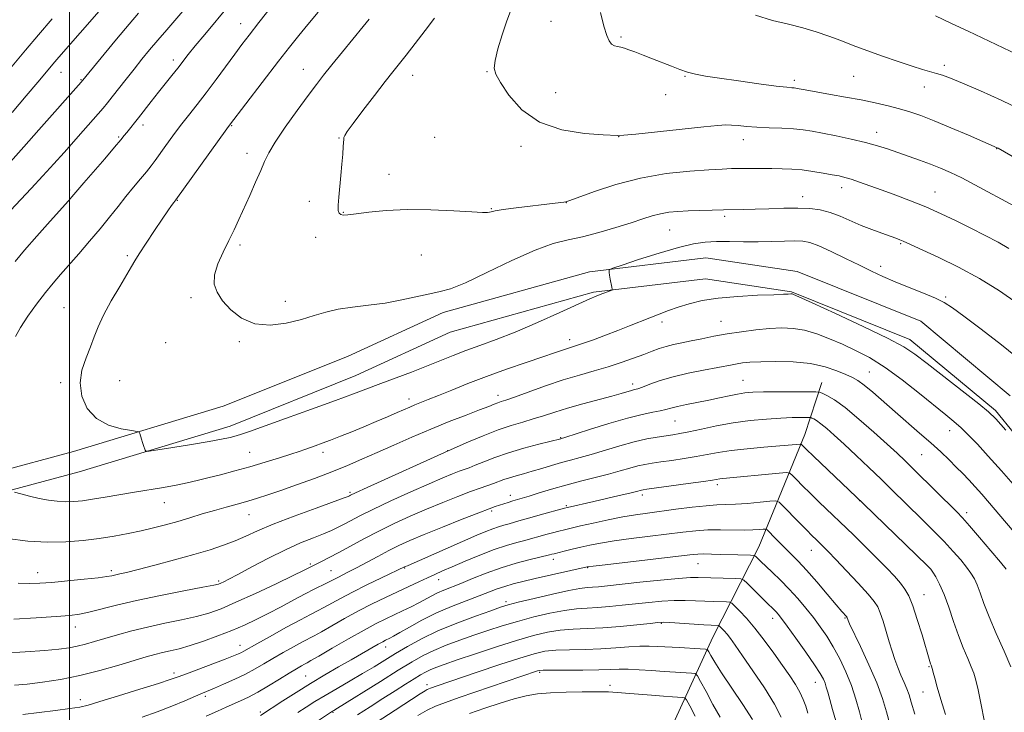
# Model space of a CAD drawing. Extents: x 2189800 to 2192700, y 302300 to 305200.
# Drawn here: x 2191484 to 2191805, y 303693 to 303919 of the extents above; entities that cross this region are included whole.
import ezdxf

# ---------------------------------------------------------------- set-up
doc = ezdxf.new("R2010")
doc.units = 0
doc.header["$MEASUREMENT"] = 0
for name, color, linetype, lineweight in [('BREAKLINE DTM HARD', 7, 'Continuous', 0), ('CONTOUR INDEX', 41, 'Continuous', 13), ('CONTOUR INTERMEDIATE', 44, 'Continuous', 0), ('GRID LINE', 7, 'Continuous', 0), ('SPOT ELEVATION DTM', 2, 'Continuous', 13)]:
    doc.layers.add(name, color=color, linetype=linetype, lineweight=lineweight)

msp = doc.modelspace()

# ---------------------------------------------------------------- linework, layer by layer
at = {"layer": 'BREAKLINE DTM HARD'}
for points in [[(2191807.03, 303796.64, 1126.33), (2191777.83, 303820.92, 1126.59), (2191737.44, 303837.17, 1126.12), (2191707.62, 303841.67, 1126.86), (2191669.72, 303837.11, 1128.23), (2191621.89, 303823.82, 1129.44), (2191590.77, 303809.48, 1128.96), (2191550.18, 303793.17, 1128.65), (2191501.32, 303778.38, 1127.49), (2191449.67, 303764.47, 1124.12), (2191404.24, 303750.94, 1120.12)], [(2191827.05, 303761.39, 1126.07), (2191802.18, 303791.83, 1126.33), (2191774.3, 303815.01, 1126.59), (2191735.64, 303830.56, 1126.12), (2191707.52, 303834.81, 1126.86), (2191671.04, 303830.42, 1128.23), (2191624.24, 303817.41, 1129.44), (2191593.46, 303803.23, 1128.96), (2191552.44, 303786.75, 1128.65), (2191503.19, 303771.84, 1127.49), (2191451.53, 303757.93, 1124.12), (2191406.18, 303744.42, 1120.12)], [(2191745.55, 303800.93, 1120.72), (2191739.99, 303784, 1116.67), (2191724.95, 303747.27, 1108.72), (2191710, 303717.83, 1100.99), (2191696.51, 303688.37, 1093.52), (2191680.75, 303671.57, 1088.99), (2191666.93, 303654.26, 1086.04), (2191650.13, 303631.65, 1082.83), (2191639.12, 303606.04, 1078.84), (2191631.96, 303578.45, 1075.73), (2191626.78, 303552.77, 1072.78), (2191623.12, 303532.42, 1070.89), (2191620.93, 303513.01, 1069.05)]]:
    msp.add_polyline3d(points, dxfattribs=at)
at = {"layer": 'CONTOUR INDEX', "flags": 128}
for points, elevation in [([(2191522.475, 303921.484), (2191519.431, 303917.871), (2191515.343, 303912.957), (2191503.769, 303898.938), (2191489.985, 303883.374), (2191485.112, 303877.899), (2191479.825, 303872.016)], 1120), ([(2191782.675, 303920.544), (2191787.812, 303918.128), (2191793.245, 303915.534), (2191809.292, 303907.943)], 1140), ([(2191597.789, 303919.4911), (2191595.874, 303917.131), (2191589.075, 303908.858), (2191585.582, 303904.578), (2191582.905, 303901.2391), (2191580.574, 303898.217), (2191577.856, 303894.562), (2191574.281, 303889.658), (2191570.428, 303884.243), (2191567.14, 303879.392), (2191565.012, 303875.85), (2191563.641, 303873.045), (2191562.38, 303870.074), (2191560.733, 303866.284), (2191558.827, 303862.006), (2191555.282, 303854.148), (2191553.715, 303850.77), (2191552.033, 303847.311), (2191550.143, 303843.52), (2191548.407, 303839.651), (2191547.303, 303836.087), (2191547.213, 303833.081), (2191548.136, 303830.389), (2191549.976, 303827.638), (2191552.653, 303824.634), (2191556.148, 303821.8839), (2191560.4601, 303820.073), (2191565.49, 303819.679), (2191570.752, 303820.357), (2191575.666, 303821.553), (2191579.842, 303822.795), (2191583.66, 303823.918), (2191587.693, 303824.839), (2191592.372, 303825.522), (2191597.568, 303826.128), (2191603.01, 303826.87), (2191608.41, 303827.881), (2191617.617, 303829.916), (2191620.941, 303830.588), (2191624.379, 303831.539), (2191629.2061, 303833.473), (2191636.222, 303836.793), (2191644.322, 303840.708), (2191651.919, 303844.124), (2191657.86, 303846.248), (2191662.706, 303847.48), (2191667.448, 303848.517), (2191672.7909, 303849.895), (2191678.301, 303851.5), (2191683.258, 303853.058), (2191687.136, 303854.342), (2191690.19, 303855.326), (2191692.869, 303856.03), (2191695.575, 303856.487), (2191698.519, 303856.766), (2191701.8661, 303856.947), (2191705.69, 303857.0949), (2191709.69, 303857.216), (2191713.478, 303857.299), (2191720.072, 303857.3919), (2191723.775, 303857.483), (2191728.2589, 303857.6409), (2191733.108, 303857.793), (2191737.717, 303857.844), (2191741.6359, 303857.698), (2191745.0331, 303857.265), (2191748.232, 303856.458), (2191751.5, 303855.236), (2191758.35, 303852.229), (2191761.851, 303850.832), (2191765.105, 303849.64), (2191769.681, 303848.039), (2191771.005, 303847.548), (2191772.089, 303847.102), (2191773.317, 303846.548), (2191783.752, 303841.712), (2191790.123, 303838.591), (2191796.948, 303834.892), (2191803.503, 303830.838), (2191809.3059, 303826.877)], 1130), ([(2191481.806, 303723.755), (2191489.143, 303724.186), (2191495.623, 303724.618), (2191500.071, 303724.964), (2191503.213, 303725.357), (2191506.249, 303725.988), (2191515.377, 303728.318), (2191521.905, 303729.848), (2191529.641, 303731.457), (2191537.345, 303732.949), (2191543.506, 303734.111), (2191547.046, 303734.803), (2191548.638, 303735.178), (2191549.39, 303735.463), (2191550.308, 303735.897), (2191551.993, 303736.755), (2191554.947, 303738.325), (2191559.446, 303740.753), (2191564.884, 303743.626), (2191570.434, 303746.386), (2191575.396, 303748.596), (2191579.58, 303750.282), (2191582.928, 303751.587), (2191585.454, 303752.654), (2191587.4819, 303753.625), (2191589.41, 303754.641), (2191591.654, 303755.849), (2191594.697, 303757.425), (2191599.039, 303759.55), (2191604.9, 303762.289), (2191611.389, 303765.241), (2191617.334, 303767.886), (2191621.823, 303769.825), (2191624.9791, 303771.127), (2191627.187, 303771.979), (2191630.421, 303773.15), (2191632.401, 303773.927), (2191635.182, 303775.078), (2191638.808, 303776.505), (2191643.233, 303778.041), (2191648.2719, 303779.5279), (2191653.169, 303780.8209), (2191660.318, 303782.6091), (2191660.577, 303782.687), (2191661.705, 303783.0429), (2191669.708, 303785.599), (2191676.037, 303787.563), (2191682.143, 303789.334), (2191686.892, 303790.518), (2191690.322, 303791.228), (2191692.763, 303791.702), (2191694.582, 303792.146), (2191696.29, 303792.623), (2191698.4341, 303793.164), (2191701.402, 303793.789), (2191708.6309, 303795.215), (2191712.12, 303795.955), (2191715.269, 303796.635), (2191717.9979, 303797.181), (2191720.364, 303797.541), (2191722.966, 303797.746), (2191726.539, 303797.85), (2191731.472, 303797.9), (2191736.7799, 303797.918), (2191741.131, 303797.92), (2191743.587, 303797.902), (2191744.766, 303797.773), (2191745.6809, 303797.424), (2191747.201, 303796.7), (2191749.626, 303795.272), (2191753.115, 303792.7711), (2191757.654, 303789.034), (2191762.533, 303784.754), (2191766.872, 303780.832), (2191770.078, 303777.884), (2191772.728, 303775.377), (2191775.689, 303772.492), (2191789.596, 303758.7), (2191791.44, 303756.767), (2191793.696, 303754.228), (2191796.994, 303750.401), (2191800.695, 303746.05), (2191803.847, 303742.302), (2191805.739, 303739.986)], 1120), ([(2191544.578, 303692.021), (2191548.296, 303693.75), (2191551.078, 303694.997), (2191555.789, 303697.059), (2191558.396, 303698.298), (2191561.422, 303699.9051), (2191564.931, 303701.956), (2191568.525, 303704.157), (2191571.694, 303706.118), (2191574.046, 303707.54), (2191575.656, 303708.472), (2191576.715, 303709.056), (2191577.522, 303709.487), (2191578.8, 303710.197), (2191581.377, 303711.6759), (2191585.747, 303714.2111), (2191591.067, 303717.28), (2191596.158, 303720.159), (2191600.127, 303722.298), (2191603.213, 303723.854), (2191608.7161, 303726.467), (2191611.47, 303727.793), (2191614.016, 303729.071), (2191618.213, 303731.316), (2191620.146, 303732.279), (2191622.209, 303733.168), (2191627.693, 303735.356), (2191631.536, 303736.946), (2191636.01, 303738.731), (2191640.871, 303740.473), (2191645.818, 303741.9639), (2191650.3091, 303743.14), (2191656.6, 303744.662), (2191657.427, 303744.892), (2191658.177, 303745.088), (2191661.481, 303745.912), (2191664.018, 303746.531), (2191666.844, 303747.205), (2191669.829, 303747.883), (2191673.31, 303748.572), (2191677.74, 303749.293), (2191683.354, 303750.056), (2191689.507, 303750.818), (2191700.203, 303752.12), (2191704.378, 303752.566), (2191708.357, 303752.826), (2191712.491, 303752.885), (2191720.146, 303752.797), (2191722.982, 303752.852), (2191725.039, 303752.97), (2191726.376, 303753.088), (2191727.115, 303753.115), (2191727.645, 303752.86), (2191728.418, 303752.103), (2191729.771, 303750.71), (2191731.569, 303748.881), (2191733.559, 303746.901), (2191735.576, 303744.937), (2191737.81, 303742.694), (2191740.536, 303739.757), (2191743.876, 303735.9271), (2191747.3221, 303731.86), (2191750.207, 303728.423), (2191752.037, 303726.267), (2191753.636, 303724.452), (2191753.738, 303724.311), (2191753.791, 303724.186), (2191753.971, 303723.606), (2191754.092, 303723.289), (2191754.596, 303722.196), (2191758.138, 303714.802), (2191760.89, 303708.868), (2191763.453, 303702.893), (2191765.316, 303697.79), (2191766.628, 303693.441), (2191767.701, 303689.473)], 1110), ([(2191600.09, 303689.975), (2191606.27, 303694.052), (2191614.49, 303699.4071), (2191616.015, 303700.379), (2191616.705, 303700.782), (2191617.213, 303701.026), (2191617.799, 303701.254), (2191619.949, 303701.995), (2191633.082, 303706.43), (2191640.408, 303708.875), (2191646.996, 303711.026), (2191651.677, 303712.445), (2191655.177, 303713.225), (2191658.697, 303713.596), (2191663.1429, 303713.767), (2191668.247, 303713.875), (2191673.444, 303714.036), (2191678.254, 303714.325), (2191682.515, 303714.655), (2191686.147, 303714.896), (2191689.1689, 303714.952), (2191692.002, 303714.854), (2191698.953, 303714.439), (2191705.825, 303714.056), (2191707.522, 303713.932), (2191708.259, 303713.673), (2191708.667, 303713.057), (2191709.3269, 303711.839), (2191710.606, 303709.68), (2191712.82, 303706.218), (2191719.734, 303695.896), (2191722.879, 303690.998)], 1100)]:
    msp.add_lwpolyline(points, dxfattribs=dict(at, elevation=elevation))
at = {"layer": 'CONTOUR INTERMEDIATE', "flags": 128}
for points, elevation in [([(2191516.679, 303930.156), (2191496.5, 303907.077), (2191495.179, 303905.531), (2191489.684, 303898.998), (2191485.866, 303894.4929), (2191481.234, 303889.055)], 1118), ([(2191552.079, 303924.055), (2191544.1141, 303914.539), (2191541.031, 303910.817), (2191538.764, 303907.9879), (2191535.341, 303903.559), (2191533.433, 303901.154), (2191529.01, 303895.629), (2191526.69, 303892.677), (2191522.501, 303887.316), (2191518.664, 303882.535), (2191517.854, 303881.5), (2191516.723, 303880.094), (2191514.705, 303877.692), (2191511.494, 303873.956), (2191504.651, 303866.049), (2191502.735, 303863.814), (2191500.793, 303861.497), (2191499.665, 303860.228), (2191493.73, 303853.633), (2191489.368, 303848.744), (2191485.303, 303844.085), (2191482.239, 303840.399)], 1124), ([(2191566.299, 303924.128), (2191561.832, 303918.423), (2191558.644, 303914.325), (2191556.2839, 303911.234), (2191553.972, 303908.126), (2191547.888, 303899.849), (2191544.63, 303895.506), (2191541.623, 303891.622), (2191538.855, 303888.109), (2191536.239, 303884.752), (2191533.729, 303881.412), (2191531.43, 303878.263), (2191527.97, 303873.427), (2191526.621, 303871.5989), (2191525.107, 303869.679), (2191523.175, 303867.358), (2191520.894, 303864.646), (2191518.413, 303861.6351), (2191515.833, 303858.394), (2191513.07, 303854.898), (2191509.99, 303851.098), (2191506.546, 303847.016), (2191503.02, 303842.9521), (2191497.065, 303836.215), (2191494.633, 303833.389), (2191492.111, 303830.273), (2191489.268, 303826.527), (2191486.421, 303822.539), (2191484.03, 303818.88), (2191482.412, 303815.973)], 1126), ([(2191537.614, 303922.837), (2191531.717, 303916.036), (2191528.839, 303912.689), (2191526.151, 303909.506), (2191523.589, 303906.399), (2191521.043, 303903.235), (2191518.464, 303899.961), (2191513.958, 303894.18), (2191512.384, 303892.198), (2191510.99, 303890.513), (2191509.357, 303888.611), (2191504.482, 303883.0379), (2191498.297, 303876.033), (2191494.924, 303872.269), (2191491.32, 303868.335), (2191487.518, 303864.285), (2191480.714, 303857.098)], 1122), ([(2191581.147, 303921.7451), (2191577.803, 303917.815), (2191574.797, 303914.176), (2191571.763, 303910.358), (2191568.188, 303905.749), (2191552.231, 303884.904), (2191551.373, 303883.725), (2191534.717, 303860.553), (2191534.079, 303859.731), (2191533.308, 303858.706), (2191532.06, 303856.975), (2191530.1909, 303854.271), (2191527.682, 303850.526), (2191525.007, 303846.455), (2191522.766, 303842.9681), (2191521.34, 303840.645), (2191520.236, 303838.749), (2191518.739, 303836.21), (2191516.371, 303832.2921), (2191513.586, 303827.572), (2191511.073, 303822.957), (2191509.327, 303819.122), (2191508.077, 303815.817), (2191506.858, 303812.561), (2191505.38, 303808.964), (2191504.045, 303805.017), (2191503.427, 303800.802), (2191503.997, 303796.4681), (2191505.8031, 303792.433), (2191508.786, 303789.18), (2191512.739, 303787.059), (2191516.857, 303785.87), (2191520.186, 303785.282), (2191522.033, 303784.978), (2191522.756, 303784.7161), (2191522.976, 303784.272), (2191523.504, 303782.458), (2191523.84, 303781.358), (2191524.172, 303780.336), (2191524.677, 303778.866), (2191524.939, 303778.557), (2191525.999, 303778.592), (2191528.766, 303779.001), (2191533.745, 303779.774), (2191539.833, 303780.739), (2191545.523, 303781.684), (2191549.651, 303782.4459), (2191552.417, 303783.048), (2191554.366, 303783.561), (2191556.136, 303784.105), (2191558.755, 303785.004), (2191570.531, 303789.185), (2191578.97, 303792.201), (2191586.82, 303795.039), (2191592.727, 303797.225), (2191601.569, 303800.595), (2191611.558, 303804.363), (2191616.546, 303806.283), (2191625.181, 303809.731), (2191629.376, 303811.344), (2191633.943, 303812.997), (2191639.2, 303814.925), (2191645.459, 303817.396), (2191652.762, 303820.523), (2191660.07, 303823.788), (2191669.831, 303828.213), (2191671.891, 303829.114), (2191673.1709, 303829.635), (2191676.465, 303830.894), (2191676.95, 303831.113), (2191677.084, 303831.422), (2191676.981, 303832.085), (2191676.48, 303834.685), (2191676.252, 303835.988), (2191676.127, 303836.883), (2191676.083, 303837.408), (2191676.08, 303837.684), (2191676.2389, 303837.871), (2191677.343, 303838.285), (2191680.335, 303839.28), (2191685.743, 303841.054), (2191692.411, 303843.171), (2191698.769, 303845.038), (2191703.646, 303846.201), (2191707.5, 303846.755), (2191711.192, 303846.932), (2191715.392, 303846.942), (2191719.997, 303846.896), (2191724.714, 303846.881), (2191729.2521, 303846.958), (2191733.343, 303847.073), (2191736.72, 303847.1469), (2191739.291, 303847.069), (2191741.655, 303846.618), (2191744.584, 303845.545), (2191748.603, 303843.7151), (2191753.245, 303841.452), (2191757.794, 303839.192), (2191761.747, 303837.265), (2191765.442, 303835.556), (2191769.428, 303833.843), (2191774.035, 303831.975), (2191778.709, 303830.096), (2191782.677, 303828.425), (2191785.508, 303827.0211), (2191788.147, 303825.314), (2191791.882, 303822.573), (2191797.554, 303818.339), (2191804.216, 303813.228), (2191810.474, 303808.126)], 1128), ([(2191644.21, 303923.033), (2191642.695, 303918.985), (2191641.167, 303914.387), (2191639.8179, 303909.815), (2191638.883, 303906.053), (2191638.587, 303903.5601), (2191639.123, 303901.523), (2191640.672, 303898.806), (2191643.423, 303894.668), (2191647.577, 303889.949), (2191653.343, 303885.88), (2191660.622, 303883.393), (2191668.09, 303882.216), (2191674.12, 303881.776), (2191678.868, 303881.504), (2191679.1729, 303881.475), (2191679.48, 303881.475), (2191680.955, 303881.606), (2191684.796, 303882.002), (2191706.975, 303884.377), (2191711.569, 303884.837), (2191714.197, 303885.007), (2191716.083, 303884.958), (2191718.2601, 303884.761), (2191720.9961, 303884.495), (2191724.368, 303884.24), (2191728.35, 303884.052), (2191732.509, 303883.892), (2191736.31, 303883.6991), (2191739.424, 303883.412), (2191742.352, 303882.973), (2191745.801, 303882.325), (2191750.236, 303881.438), (2191755.158, 303880.391), (2191759.822, 303879.291), (2191763.685, 303878.216), (2191767.012, 303877.14), (2191777.453, 303873.52), (2191781, 303872.23), (2191784.283, 303870.932), (2191787.572, 303869.479), (2191791.239, 303867.686), (2191795.52, 303865.4499), (2191808.419, 303858.516)], 1134), ([(2191673.317, 303921.647), (2191674.412, 303917.238), (2191675.314, 303914.207), (2191676.093, 303912.396), (2191676.889, 303911.399), (2191677.812, 303910.851), (2191678.847, 303910.547), (2191679.946, 303910.321), (2191681.112, 303910.02), (2191682.5539, 303909.547), (2191684.534, 303908.816), (2191687.207, 303907.783), (2191690.311, 303906.558), (2191696.421, 303904.119), (2191699.138, 303903.087), (2191701.707, 303902.229), (2191704.31, 303901.547), (2191707.539, 303900.924), (2191712.089, 303900.216), (2191718.285, 303899.334), (2191724.966, 303898.424), (2191730.605, 303897.689), (2191734.0601, 303897.275), (2191735.753, 303897.109), (2191736.4961, 303897.059), (2191736.992, 303897.0121), (2191737.522, 303896.928), (2191739.404, 303896.562), (2191741.267, 303896.211), (2191744.1899, 303895.6869), (2191748.349, 303894.964), (2191753.2731, 303894.0941), (2191758.329, 303893.147), (2191762.991, 303892.185), (2191767.169, 303891.222), (2191770.881, 303890.263), (2191774.248, 303889.2701), (2191777.801, 303888.042), (2191782.173, 303886.335), (2191787.682, 303884.043), (2191793.387, 303881.607), (2191802.783, 303877.57), (2191803.074, 303877.407), (2191816.738, 303869.434)], 1136), ([(2191723.921, 303920.755), (2191729.465, 303919.094), (2191734.6221, 303917.896), (2191739.354, 303916.685), (2191743.718, 303915.376), (2191747.801, 303913.982), (2191751.726, 303912.507), (2191755.77, 303910.931), (2191760.247, 303909.225), (2191765.308, 303907.4), (2191770.443, 303905.637), (2191774.974, 303904.155), (2191778.404, 303903.108), (2191782.969, 303901.808), (2191784.935, 303901.177), (2191787.526, 303900.202), (2191791.492, 303898.574), (2191797.265, 303896.102), (2191804.007, 303893.076), (2191810.561, 303889.907)], 1138), ([(2191494.293, 303919.62), (2191489.85, 303914.4181), (2191485.661, 303909.438), (2191478.577, 303900.915)], 1116), ([(2191619.166, 303919.842), (2191616.089, 303915.789), (2191612.782, 303911.517), (2191609.824, 303907.744), (2191605.545, 303902.358), (2191603.003, 303899.128), (2191599.51, 303894.631), (2191595.71, 303889.6849), (2191592.524, 303885.46), (2191590.637, 303882.833), (2191589.805, 303881.497), (2191589.553, 303880.852), (2191589.47, 303880.329), (2191589.343, 303877.961), (2191589.176, 303875.4459), (2191588.921, 303872.1799), (2191588.588, 303868.517), (2191587.86, 303861.438), (2191587.67, 303858.7679), (2191587.723, 303857.066), (2191588.02, 303856.152), (2191588.543, 303855.7349), (2191589.3559, 303855.575), (2191590.853, 303855.641), (2191593.509, 303855.956), (2191597.689, 303856.4951), (2191603.309, 303857.052), (2191610.172, 303857.375), (2191617.898, 303857.294), (2191625.379, 303856.9609), (2191631.32, 303856.607), (2191634.802, 303856.42), (2191636.394, 303856.398), (2191637.038, 303856.4951), (2191637.631, 303856.676), (2191638.89, 303856.959), (2191641.49, 303857.375), (2191645.783, 303857.93), (2191658.521, 303859.443), (2191661.323, 303859.805), (2191661.999, 303859.925), (2191663.277, 303860.336), (2191671.326, 303863.284), (2191678.322, 303865.575), (2191686.369, 303867.666), (2191694.681, 303869.09), (2191702.4121, 303869.922), (2191708.703, 303870.368), (2191713.006, 303870.61), (2191716.02, 303870.725), (2191718.753, 303870.766), (2191721.988, 303870.777), (2191725.591, 303870.7691), (2191729.199, 303870.744), (2191732.547, 303870.693), (2191735.76, 303870.562), (2191739.058, 303870.286), (2191742.561, 303869.83), (2191745.979, 303869.28), (2191748.92, 303868.757), (2191751.146, 303868.33), (2191753.036, 303867.888), (2191755.128, 303867.268), (2191757.854, 303866.348), (2191761.24, 303865.143), (2191765.2099, 303863.704), (2191769.673, 303862.072), (2191774.473, 303860.248), (2191779.441, 303858.225), (2191784.427, 303856.007), (2191789.3621, 303853.6629), (2191794.201, 303851.277), (2191798.856, 303848.934), (2191803.083, 303846.72), (2191806.599, 303844.72)], 1132), ([(2191481.995, 303765.21), (2191484.121, 303764.599), (2191486.9381, 303763.841), (2191490.039, 303763.108), (2191493.083, 303762.544), (2191495.987, 303762.181), (2191498.736, 303762.024), (2191501.373, 303762.077), (2191504.183, 303762.343), (2191507.512, 303762.824), (2191511.597, 303763.506), (2191521.159, 303765.163), (2191530.674, 303766.737), (2191534.808, 303767.464), (2191538.341, 303768.1719), (2191541.632, 303768.926), (2191545.1609, 303769.803), (2191549.291, 303770.86), (2191553.929, 303772.091), (2191558.868, 303773.472), (2191563.856, 303774.955), (2191568.473, 303776.389), (2191572.253, 303777.601), (2191574.899, 303778.471), (2191576.77, 303779.11), (2191580.217, 303780.333), (2191582.429, 303781.14), (2191585.136, 303782.159), (2191588.401, 303783.426), (2191592.094, 303784.8981), (2191596.041, 303786.509), (2191600.038, 303788.179), (2191603.776, 303789.769), (2191606.918, 303791.127), (2191611.047, 303792.934), (2191612.712, 303793.631), (2191617.089, 303795.353), (2191620.385, 303796.681), (2191624.723, 303798.47), (2191630.008, 303800.611), (2191636.074, 303802.941), (2191642.645, 303805.293), (2191649.031, 303807.477), (2191654.434, 303809.296), (2191658.269, 303810.609), (2191662.521, 303812.084), (2191665.458, 303813.0149), (2191667.7019, 303813.765), (2191670.975, 303814.9209), (2191674.917, 303816.363), (2191678.996, 303817.909), (2191682.779, 303819.403), (2191689.438, 303822.099), (2191692.473, 303823.286), (2191695.497, 303824.406), (2191698.6831, 303825.51), (2191702.234, 303826.622), (2191706.466, 303827.655), (2191711.726, 303828.494), (2191718.089, 303829.055), (2191724.55, 303829.392), (2191729.8329, 303829.59), (2191733.004, 303829.721), (2191734.494, 303829.8079), (2191735.413, 303829.886), (2191735.665, 303829.883), (2191735.882, 303829.849), (2191736.321, 303829.685), (2191738.062, 303828.906), (2191742.393, 303826.933), (2191749.98, 303823.459), (2191758.996, 303819.269), (2191766.997, 303815.421), (2191772.255, 303812.626), (2191775.924, 303810.214), (2191779.882, 303807.167), (2191796.751, 303794.004), (2191799.941, 303791.413), (2191802.326, 303789.095), (2191805.634, 303785.386)], 1126), ([(2191479.744, 303749.999), (2191486.347, 303749.207), (2191492.757, 303748.848), (2191498.8, 303748.948), (2191504.442, 303749.399), (2191509.689, 303750.058), (2191514.552, 303750.808), (2191519.0839, 303751.627), (2191523.35, 303752.517), (2191527.417, 303753.482), (2191531.373, 303754.523), (2191535.313, 303755.643), (2191539.303, 303756.833), (2191543.308, 303758.041), (2191547.261, 303759.207), (2191551.099, 303760.281), (2191554.757, 303761.275), (2191558.166, 303762.218), (2191561.36, 303763.159), (2191564.767, 303764.253), (2191568.913, 303765.677), (2191574.124, 303767.539), (2191579.913, 303769.671), (2191585.593, 303771.8369), (2191590.673, 303773.871), (2191595.442, 303775.885), (2191600.383, 303778.062), (2191605.862, 303780.524), (2191611.771, 303783.152), (2191617.886, 303785.769), (2191623.93, 303788.203), (2191629.422, 303790.321), (2191633.8321, 303791.9949), (2191636.796, 303793.147), (2191638.625, 303793.879), (2191639.798, 303794.336), (2191640.831, 303794.692), (2191642.399, 303795.214), (2191645.212, 303796.197), (2191649.721, 303797.82), (2191655.315, 303799.806), (2191661.121, 303801.762), (2191666.442, 303803.393), (2191671.27, 303804.782), (2191675.777, 303806.104), (2191680.07, 303807.489), (2191684.015, 303808.869), (2191687.416, 303810.13), (2191690.165, 303811.182), (2191692.493, 303812.039), (2191694.717, 303812.741), (2191697.113, 303813.336), (2191699.804, 303813.899), (2191702.871, 303814.512), (2191706.378, 303815.233), (2191710.309, 303816.017), (2191714.6301, 303816.797), (2191719.263, 303817.509), (2191723.956, 303818.102), (2191728.412, 303818.5349), (2191732.429, 303818.746), (2191736.177, 303818.615), (2191739.92, 303818.0049), (2191743.867, 303816.834), (2191747.994, 303815.238), (2191752.222, 303813.406), (2191756.526, 303811.434), (2191761.091, 303809.05), (2191766.156, 303805.89), (2191771.796, 303801.783), (2191777.434, 303797.337), (2191785.952, 303790.412), (2191788.646, 303788.193), (2191790.968, 303786.151), (2191793.42, 303783.792), (2191796.3, 303780.808), (2191799.849, 303776.94), (2191804.162, 303772.0991), (2191808.737, 303766.882)], 1124), ([(2191483.255, 303735.513), (2191486.947, 303735.331), (2191490.297, 303735.421), (2191494.228, 303735.734), (2191499.315, 303736.213), (2191504.733, 303736.756), (2191509.307, 303737.256), (2191512.185, 303737.631), (2191513.8129, 303737.912), (2191516.367, 303738.459), (2191518.642, 303738.972), (2191522.365, 303739.891), (2191527.841, 303741.324), (2191534.269, 303743.064), (2191540.57, 303744.826), (2191545.895, 303746.392), (2191550.291, 303747.819), (2191554.033, 303749.232), (2191557.486, 303750.759), (2191561.372, 303752.543), (2191566.506, 303754.729), (2191573.284, 303757.348), (2191580.44, 303759.979), (2191589.614, 303763.291), (2191590.954, 303763.7951), (2191591.321, 303763.962), (2191591.739, 303764.171), (2191593.307, 303764.903), (2191597.145, 303766.657), (2191623.623, 303778.6471), (2191630.219, 303781.531), (2191634.997, 303783.546), (2191639.894, 303785.4629), (2191644.191, 303786.924), (2191647.934, 303788.041), (2191651.363, 303789.043), (2191654.732, 303790.123), (2191658.356, 303791.317), (2191662.563, 303792.622), (2191667.497, 303794.013), (2191676.938, 303796.528), (2191680.055, 303797.389), (2191683.401, 303798.356), (2191684.388, 303798.613), (2191685.4559, 303798.92), (2191687.027, 303799.468), (2191689.447, 303800.388), (2191692.7669, 303801.562), (2191696.967, 303802.809), (2191701.899, 303803.972), (2191706.904, 303804.981), (2191716.268, 303806.759), (2191717.9121, 303807.055), (2191719.676, 303807.312), (2191722.067, 303807.531), (2191725.584, 303807.701), (2191730.501, 303807.786), (2191736.187, 303807.6421), (2191741.784, 303807.097), (2191746.581, 303806.063), (2191750.443, 303804.778), (2191753.38, 303803.563), (2191755.497, 303802.61), (2191757.29, 303801.602), (2191759.353, 303800.092), (2191762.141, 303797.758), (2191769.419, 303791.383), (2191777.45, 303784.442), (2191781.133, 303781.205), (2191784.318, 303778.293), (2191787.044, 303775.693), (2191789.4129, 303773.356), (2191791.529, 303771.218), (2191793.531, 303769.136), (2191795.559, 303766.95), (2191797.762, 303764.495), (2191800.3031, 303761.585), (2191803.346, 303758.031), (2191813.937, 303745.483)], 1122), ([(2191478.412, 303712.603), (2191485.528, 303713.069), (2191491.905, 303713.543), (2191496.553, 303713.9621), (2191499.849, 303714.384), (2191502.511, 303714.893), (2191505.173, 303715.561), (2191508.121, 303716.403), (2191511.554, 303717.422), (2191515.626, 303718.606), (2191520.301, 303719.8811), (2191525.497, 303721.1579), (2191531.06, 303722.367), (2191536.55, 303723.508), (2191541.452, 303724.6), (2191545.507, 303725.7169), (2191549.465, 303727.147), (2191554.3269, 303729.236), (2191560.676, 303732.143), (2191567.408, 303735.302), (2191572.999, 303737.963), (2191576.328, 303739.568), (2191580.765, 303741.77), (2191582.431, 303742.623), (2191584.771, 303743.85), (2191587.845, 303745.499), (2191591.672, 303747.58), (2191596.1, 303749.954), (2191600.933, 303752.443), (2191605.997, 303754.897), (2191611.21, 303757.282), (2191616.512, 303759.591), (2191621.788, 303761.793), (2191626.708, 303763.769), (2191630.89, 303765.371), (2191634.066, 303766.51), (2191638.332, 303767.959), (2191641.733, 303769.246), (2191643.584, 303769.888), (2191645.723, 303770.52), (2191648.185, 303771.196), (2191650.985, 303771.981), (2191654.097, 303772.91), (2191657.345, 303773.899), (2191660.515, 303774.832), (2191663.498, 303775.646), (2191666.6069, 303776.475), (2191670.259, 303777.505), (2191679.566, 303780.298), (2191684.272, 303781.592), (2191688.372, 303782.521), (2191691.802, 303783.134), (2191696.885, 303783.873), (2191699.199, 303784.261), (2191702.161, 303784.856), (2191706.2269, 303785.746), (2191711.177, 303786.781), (2191716.6191, 303787.754), (2191722.167, 303788.498), (2191727.452, 303789.009), (2191732.111, 303789.327), (2191735.845, 303789.491), (2191738.615, 303789.551), (2191740.446, 303789.56), (2191741.427, 303789.552), (2191741.898, 303789.501), (2191742.263, 303789.361), (2191742.87, 303789.072), (2191743.838, 303788.502), (2191745.232, 303787.503), (2191747.121, 303785.938), (2191749.606, 303783.721), (2191752.7939, 303780.778), (2191756.688, 303777.128), (2191760.878, 303773.16), (2191764.851, 303769.357), (2191768.249, 303766.06), (2191778.135, 303756.382), (2191781.889, 303752.679), (2191785.425, 303749.082), (2191788.435, 303745.844), (2191790.88, 303743.034), (2191792.788, 303740.68), (2191794.212, 303738.742), (2191795.303, 303736.928), (2191796.236, 303734.88), (2191797.2, 303732.267), (2191798.42, 303728.859), (2191800.136, 303724.451), (2191802.459, 303719.023), (2191805.002, 303713.293), (2191807.255, 303708.166)], 1118), ([(2191482.0659, 303702.141), (2191486.151, 303702.543), (2191491.162, 303703.16), (2191497.01, 303704.062), (2191503.384, 303705.325), (2191509.926, 303706.959), (2191516.086, 303708.715), (2191525.063, 303711.422), (2191527.874, 303712.215), (2191530.288, 303712.815), (2191532.835, 303713.38), (2191535.798, 303714.0799), (2191539.398, 303715.09), (2191543.737, 303716.522), (2191548.442, 303718.2401), (2191553.022, 303720.048), (2191557.124, 303721.805), (2191560.953, 303723.598), (2191564.851, 303725.57), (2191569.0319, 303727.793), (2191573.2, 303730.045), (2191576.929, 303732.035), (2191579.891, 303733.541), (2191583.842, 303735.442), (2191585.155, 303736.106), (2191587.542, 303737.361), (2191591.085, 303739.133), (2191593.703, 303740.49), (2191600.621, 303744.213), (2191604.198, 303746.096), (2191607.501, 303747.731), (2191611.083, 303749.351), (2191615.691, 303751.295), (2191621.715, 303753.75), (2191628.127, 303756.319), (2191633.546, 303758.453), (2191636.9669, 303759.759), (2191638.898, 303760.444), (2191643.202, 303761.816), (2191644.708, 303762.283), (2191647.736, 303763.179), (2191650.022, 303763.877), (2191653.279, 303764.895), (2191657.347, 303766.135), (2191661.945, 303767.452), (2191666.785, 303768.723), (2191671.555, 303769.922), (2191675.935, 303771.047), (2191679.676, 303772.085), (2191682.816, 303772.993), (2191685.461, 303773.718), (2191687.775, 303774.236), (2191690.133, 303774.6369), (2191692.966, 303775.04), (2191696.552, 303775.538), (2191700.563, 303776.125), (2191704.516, 303776.768), (2191711.733, 303778.105), (2191715.975, 303778.744), (2191721.157, 303779.329), (2191726.592, 303779.836), (2191738.488, 303780.871), (2191738.767, 303780.824), (2191738.977, 303780.642), (2191739.403, 303780.211), (2191740.519, 303779.119), (2191742.848, 303776.878), (2191759.146, 303761.341), (2191779.876, 303741.286), (2191781.065, 303740.018), (2191781.729, 303739.058), (2191782.685, 303737.498), (2191783.975, 303735.102), (2191785.447, 303731.798), (2191786.976, 303727.615), (2191788.533, 303722.975), (2191790.113, 303718.397), (2191791.69, 303714.327), (2191793.141, 303710.903), (2191794.323, 303708.192), (2191795.155, 303706.095), (2191795.816, 303703.87), (2191796.547, 303700.613), (2191797.511, 303695.7931), (2191799.456, 303685.732)], 1116), ([(2191484.804, 303692.57), (2191495.384, 303693.904), (2191500.149, 303694.5349), (2191503.324, 303695.035), (2191506.042, 303695.679), (2191509.917, 303696.827), (2191515.988, 303698.684), (2191522.98, 303700.844), (2191529.039, 303702.743), (2191532.869, 303703.995), (2191535.404, 303704.901), (2191538.132, 303705.936), (2191550.748, 303710.665), (2191553.48, 303711.721), (2191555.094, 303712.3881), (2191556.072, 303712.846), (2191556.934, 303713.308), (2191561.076, 303715.655), (2191565.473, 303718.114), (2191570.64, 303720.973), (2191575.337, 303723.529), (2191578.651, 303725.272), (2191580.973, 303726.455), (2191583.02, 303727.52), (2191588.467, 303730.5089), (2191592.346, 303732.54), (2191597.062, 303734.88), (2191601.833, 303737.179), (2191609.511, 303740.8529), (2191610.279, 303741.173), (2191611.536, 303741.712), (2191614.193, 303742.871), (2191632.9379, 303751.104), (2191635.88, 303752.347), (2191638.148, 303753.224), (2191640.052, 303753.851), (2191641.774, 303754.342), (2191643.462, 303754.806), (2191645.277, 303755.342), (2191647.441, 303755.995), (2191650.184, 303756.801), (2191653.579, 303757.754), (2191661.506, 303759.905), (2191662.487, 303760.153), (2191671.151, 303762.131), (2191679.4379, 303764.065), (2191682.887, 303764.887), (2191685.021, 303765.414), (2191686.6499, 303765.844), (2191687.177, 303765.951), (2191688.464, 303766.14), (2191701.927, 303767.988), (2191706.87, 303768.68), (2191709.868, 303769.12), (2191712.212, 303769.479), (2191713.21, 303769.59), (2191731.6561, 303771.348), (2191734.004, 303771.532), (2191735.117, 303771.343), (2191735.952, 303770.618), (2191737.2911, 303769.241), (2191739.236, 303767.269), (2191741.716, 303764.8069), (2191744.666, 303761.942), (2191755.8591, 303751.191), (2191759.917, 303747.244), (2191763.635, 303743.564), (2191766.737, 303740.397), (2191769.221, 303737.7369), (2191771.153, 303735.513), (2191772.631, 303733.556), (2191773.885, 303731.3039), (2191775.181, 303728.097), (2191776.692, 303723.577), (2191778.23, 303718.581), (2191780.803, 303709.911), (2191781.045, 303709.141), (2191781.203, 303708.681), (2191781.442, 303708.089), (2191781.484, 303707.941), (2191781.627, 303707.281), (2191781.863, 303706.333), (2191782.362, 303704.4989), (2191783.214, 303701.506), (2191784.402, 303697.472), (2191785.879, 303692.612)], 1114), ([(2191523.721, 303691.712), (2191528.606, 303693.438), (2191533.381, 303695.312), (2191537.674, 303697.115), (2191541.067, 303698.582), (2191543.35, 303699.552), (2191547.261, 303701.1821), (2191550.302, 303702.4911), (2191553.902, 303704.107), (2191557.463, 303705.818), (2191560.552, 303707.467), (2191563.395, 303709.117), (2191566.385, 303710.887), (2191569.7601, 303712.827), (2191573.148, 303714.723), (2191576.026, 303716.292), (2191579.886, 303718.326), (2191582.199, 303719.598), (2191585.588, 303721.528), (2191589.791, 303723.906), (2191594.334, 303726.388), (2191598.812, 303728.692), (2191603.086, 303730.781), (2191610.748, 303734.405), (2191614.012, 303735.936), (2191616.829, 303737.243), (2191619.251, 303738.346), (2191621.752, 303739.457), (2191624.91, 303740.838), (2191629.097, 303742.649), (2191633.8669, 303744.635), (2191638.568, 303746.439), (2191642.656, 303747.787), (2191646.006, 303748.725), (2191648.601, 303749.386), (2191650.493, 303749.89), (2191653.591, 303750.787), (2191655.503, 303751.323), (2191657.613, 303751.896), (2191659.667, 303752.4391), (2191661.5501, 303752.9209), (2191663.706, 303753.444), (2191666.717, 303754.143), (2191670.94, 303755.098), (2191675.83, 303756.156), (2191680.614, 303757.111), (2191684.755, 303757.814), (2191688.644, 303758.362), (2191697.931, 303759.5679), (2191703.1591, 303760.227), (2191707.793, 303760.734), (2191711.308, 303760.987), (2191714.242, 303761.099), (2191717.406, 303761.236), (2191721.318, 303761.517), (2191725.356, 303761.87), (2191728.604, 303762.178), (2191730.465, 303762.283), (2191731.586, 303761.8729), (2191732.927, 303760.595), (2191737.924, 303755.448), (2191740.487, 303752.829), (2191742.35, 303750.955), (2191743.667, 303749.663), (2191745.951, 303747.456), (2191747.609, 303745.791), (2191750.098, 303743.208), (2191753.579, 303739.523), (2191757.378, 303735.441), (2191760.613, 303731.896), (2191762.6399, 303729.523), (2191763.777, 303727.779), (2191764.58, 303725.822), (2191765.494, 303723.036), (2191766.515, 303719.7), (2191767.53, 303716.317), (2191768.4571, 303713.28), (2191769.351, 303710.5489), (2191770.301, 303707.976), (2191771.358, 303705.459), (2191772.411, 303703.079), (2191773.314, 303700.963), (2191774, 303699.06), (2191774.738, 303696.609), (2191775.881, 303692.669)], 1112), ([(2191562.343, 303692.234), (2191569.653, 303697.033), (2191573.9201, 303699.783), (2191578.633, 303702.728), (2191583.336, 303705.538), (2191587.817, 303708.1289), (2191591.929, 303710.474), (2191600.75, 303715.548), (2191602.227, 303716.368), (2191603.16, 303716.854), (2191604.581, 303717.54), (2191605.763, 303718.169), (2191607.7899, 303719.32), (2191610.944, 303721.144), (2191615.028, 303723.398), (2191619.722, 303725.739), (2191624.684, 303727.877), (2191629.485, 303729.737), (2191633.671, 303731.298), (2191639.588, 303733.5741), (2191642.059, 303734.432), (2191644.766, 303735.213), (2191647.995, 303736.015), (2191652, 303736.938), (2191668.978, 303740.761), (2191669.312, 303740.815), (2191670.864, 303741.006), (2191674.866, 303741.476), (2191702.405, 303744.675), (2191705.038, 303744.929), (2191707.034, 303744.995), (2191709.482, 303744.96), (2191712.351, 303744.871), (2191718.135, 303744.676), (2191722.236, 303744.562), (2191723.181, 303744.523), (2191723.626, 303744.413), (2191723.953, 303744.1349), (2191724.507, 303743.589), (2191725.486, 303742.6439), (2191729.288, 303739.068), (2191731.986, 303736.473), (2191734.86, 303733.555), (2191737.663, 303730.473), (2191740.317, 303727.339), (2191742.78, 303724.251), (2191745.0359, 303721.252), (2191747.16, 303718.16), (2191749.247, 303714.736), (2191751.356, 303710.815), (2191753.383, 303706.515), (2191755.186, 303702.029), (2191756.651, 303697.577), (2191757.785, 303693.505), (2191759.211, 303687.88)], 1108), ([(2191574.563, 303693.263), (2191577.24, 303695.02), (2191580.086, 303696.835), (2191583.385, 303698.847), (2191587.307, 303701.141), (2191591.5431, 303703.582), (2191595.669, 303705.98), (2191599.383, 303708.201), (2191606.416, 303712.5059), (2191610.329, 303714.84), (2191614.841, 303717.309), (2191620.18, 303719.86), (2191626.351, 303722.404), (2191632.479, 303724.703), (2191637.471, 303726.484), (2191640.668, 303727.5909), (2191643.156, 303728.353), (2191646.459, 303729.2159), (2191651.599, 303730.487), (2191657.594, 303731.915), (2191662.963, 303733.104), (2191666.599, 303733.768), (2191668.9119, 303734.038), (2191670.687, 303734.152), (2191672.684, 303734.315), (2191675.56, 303734.608), (2191686.121, 303735.742), (2191692.904, 303736.446), (2191698.7661, 303737.002), (2191702.627, 303737.274), (2191705.222, 303737.32), (2191717.42, 303736.97), (2191719.072, 303736.873), (2191720.048, 303736.473), (2191721.184, 303735.427), (2191727.4959, 303729.1811), (2191729.945, 303726.795), (2191730.634, 303726.096), (2191731.325, 303725.316), (2191732.395, 303723.947), (2191734.248, 303721.432), (2191737.089, 303717.488), (2191740.325, 303712.922), (2191743.163, 303708.811), (2191745.006, 303705.97), (2191746.022, 303704.153), (2191746.576, 303702.847), (2191746.993, 303701.567), (2191747.4531, 303699.925), (2191748.096, 303697.554), (2191749.01, 303694.262), (2191750.067, 303690.535)], 1106), ([(2191575.016, 303686.522), (2191585.878, 303693.695), (2191586.2559, 303693.9219), (2191587.488, 303694.6821), (2191601.468, 303703.428), (2191607.275, 303707.044), (2191611.781, 303709.795), (2191615.406, 303711.838), (2191618.926, 303713.536), (2191622.947, 303715.188), (2191627.386, 303716.833), (2191631.986, 303718.446), (2191636.566, 303720.008), (2191641.238, 303721.5221), (2191646.188, 303723.001), (2191651.492, 303724.428), (2191656.772, 303725.679), (2191661.541, 303726.601), (2191665.475, 303727.104), (2191668.911, 303727.3419), (2191672.351, 303727.529), (2191676.185, 303727.835), (2191680.36, 303728.251), (2191689.088, 303729.185), (2191693.341, 303729.571), (2191697.339, 303729.803), (2191700.98, 303729.834), (2191704.3049, 303729.728), (2191707.385, 303729.577), (2191710.241, 303729.458), (2191714.458, 303729.329), (2191715.463, 303729.259), (2191716.134, 303728.934), (2191717.047, 303728.077), (2191718.653, 303726.455), (2191720.916, 303724.0251), (2191723.675, 303720.791), (2191726.746, 303716.841), (2191729.857, 303712.604), (2191732.715, 303708.595), (2191735.084, 303705.208), (2191736.959, 303702.364), (2191738.395, 303699.862), (2191739.459, 303697.527), (2191740.265, 303695.2791), (2191740.939, 303693.0599)], 1104), ([(2191593.954, 303692.456), (2191598.067, 303695.15), (2191602.294, 303697.878), (2191606.231, 303700.388), (2191609.669, 303702.557), (2191612.454, 303704.294), (2191614.514, 303705.554), (2191616.13, 303706.467), (2191617.672, 303707.211), (2191619.543, 303707.972), (2191622.292, 303708.963), (2191626.501, 303710.409), (2191632.463, 303712.424), (2191639.319, 303714.692), (2191645.917, 303716.786), (2191651.384, 303718.369), (2191655.949, 303719.444), (2191660.119, 303720.0979), (2191664.3501, 303720.44), (2191668.91, 303720.645), (2191674.014, 303720.905), (2191679.686, 303721.3561), (2191685.161, 303721.895), (2191689.48, 303722.361), (2191692.055, 303722.627), (2191693.778, 303722.696), (2191695.911, 303722.604), (2191707.031, 303721.91), (2191709.461, 303721.773), (2191711.833, 303721.665), (2191712.058, 303721.556), (2191712.364, 303721.268), (2191712.904, 303720.724), (2191713.663, 303719.909), (2191714.588, 303718.824), (2191715.694, 303717.389), (2191717.2671, 303715.205), (2191719.661, 303711.7911), (2191723.0361, 303706.911), (2191726.773, 303701.3159), (2191730.056, 303696.001), (2191732.2851, 303691.712)], 1102), ([(2191613.669, 303692.254), (2191616.7259, 303693.99), (2191619.492, 303695.318), (2191622.686, 303696.561), (2191627.191, 303698.132), (2191652.723, 303706.833), (2191653.346, 303706.985), (2191654.577, 303707.064), (2191657.275, 303707.093), (2191667.541, 303707.1009), (2191672.732, 303707.151), (2191676.508, 303707.26), (2191679.394, 303707.359), (2191682.297, 303707.361), (2191685.895, 303707.206), (2191689.9639, 303706.948), (2191694.052, 303706.666), (2191697.746, 303706.428), (2191702.95, 303706.128), (2191704.162, 303705.968), (2191704.946, 303705.264), (2191705.975, 303703.415), (2191707.736, 303700.066), (2191709.992, 303695.863), (2191712.318, 303691.699)], 1098), ([(2191630.587, 303692.9581), (2191635.518, 303694.646), (2191640.517, 303696.294), (2191645.112, 303697.693), (2191649.025, 303698.684), (2191652.745, 303699.318), (2191656.957, 303699.699), (2191662.059, 303699.918), (2191667.306, 303700.0229), (2191671.67, 303700.05), (2191674.407, 303700.029), (2191675.913, 303699.976), (2191685.714, 303699.204), (2191689.922, 303698.885), (2191693.838, 303698.599), (2191696.806, 303698.396), (2191700.0751, 303698.201), (2191700.77, 303698.0659), (2191701.372, 303697.355), (2191702.398, 303695.46), (2191704.185, 303692.035)], 1096)]:
    msp.add_lwpolyline(points, dxfattribs=dict(at, elevation=elevation))
at = {"layer": 'GRID LINE', "flags": 128}
msp.add_lwpolyline([(2191500, 302500), (2191500, 305000)], dxfattribs=at)
at = {"layer": 'SPOT ELEVATION DTM'}
for p in [(2191555.8, 303918.01, 1125.3), (2191657.12, 303918.76, 1135.25), (2191680, 303913.64, 1136.22), (2191533.92, 303906.23, 1123.54), (2191785.54, 303904.45, 1138.4), (2191497.23, 303902.11, 1118.77), (2191576.34, 303903.08, 1129.27), (2191611.94, 303901.18, 1132.68), (2191636.22, 303902.34, 1133.89), (2191700.9, 303900.87, 1135.89), (2191755.92, 303900.86, 1137.03), (2191503.72, 303899.8, 1119.89), (2191736.53, 303899.53, 1136.37), (2191658.68, 303895.47, 1134.82), (2191694.56, 303894.83, 1135.26), (2191778.98, 303897.32, 1137.3), (2191524.03, 303884.93, 1124.48), (2191552.87, 303884.72, 1128.1), (2191763.44, 303882.53, 1134.58), (2191516.03, 303881.05, 1123.81), (2191587.99, 303880.71, 1131.93), (2191619.21, 303880.91, 1133.48), (2191679.21, 303881.19, 1133.98), (2191719.95, 303880.2, 1133.4), (2191557.89, 303875.76, 1129.4), (2191647.37, 303878.06, 1133.67), (2191802.55, 303877.2, 1135.94), (2191604.29, 303868.82, 1132.69), (2191500.07, 303863.72, 1123.71), (2191751.98, 303864.57, 1131.44), (2191782.48, 303863.12, 1132.81), (2191535.14, 303860.34, 1128.07), (2191578.21, 303860.1, 1131.7), (2191662.09, 303859.68, 1131.98), (2191739.24, 303861.6, 1130.64), (2191589.39, 303856.46, 1132.07), (2191637.64, 303857.66, 1132.1), (2191713.86, 303855.22, 1129.68), (2191695.89, 303850.69, 1129.08), (2191580.29, 303848.35, 1131.52), (2191771.28, 303846.21, 1129.82), (2191555.67, 303845.76, 1130.35), (2191518.85, 303842.28, 1127.77), (2191614.85, 303842.57, 1131), (2191764.74, 303838.89, 1128.5), (2191539.62, 303828.64, 1129.79), (2191570.47, 303827.43, 1130.5), (2191785.95, 303828.81, 1128.21), (2191498.17, 303825.4, 1127.14), (2191693.4, 303820.67, 1125.56), (2191712.61, 303820.93, 1124.82), (2191555.42, 303814.31, 1129.83), (2191663.27, 303814.91, 1126.52), (2191531.36, 303813.93, 1129.63), (2191516.41, 303801.59, 1128.82), (2191719.75, 303801.6, 1120.88), (2191761.01, 303804.37, 1122.87), (2191497.12, 303800.93, 1127.76), (2191683.74, 303800.49, 1122.47), (2191610.77, 303795.6, 1126.55), (2191639.79, 303796.74, 1124.54), (2191697.56, 303788.35, 1119.06), (2191787.29, 303785.18, 1123.31), (2191660.31, 303782.92, 1120.08), (2191623.41, 303778.72, 1122.04), (2191558.77, 303778.19, 1126.89), (2191582.7, 303778.2, 1125.51), (2191778.07, 303777.36, 1121.04), (2191711.44, 303767.58, 1113.59), (2191591.55, 303765.08, 1122.24), (2191643.83, 303764.18, 1116.6), (2191686.9, 303764.19, 1113.58), (2191530.89, 303761.7, 1125.2), (2191662.13, 303760.74, 1114.19), (2191757.89, 303762.42, 1115.98), (2191558.6, 303757.79, 1123.19), (2191637.79, 303758.99, 1115.7), (2191792.81, 303758.47, 1120.43), (2191742.08, 303746.15, 1111.24), (2191578.59, 303741.68, 1118.25), (2191609.41, 303740.38, 1113.89), (2191657.85, 303743.27, 1109.5), (2191669.09, 303740.51, 1107.92), (2191705.14, 303741.88, 1107.19), (2191780.94, 303740.21, 1115.99), (2191489.56, 303738.93, 1122.65), (2191513.65, 303739.55, 1122.34), (2191585.38, 303739.53, 1116.9), (2191548.69, 303736.16, 1120.24), (2191620.43, 303736.66, 1111.34), (2191778.86, 303731.75, 1114.79), (2191642.47, 303729.41, 1106.38), (2191753.09, 303724.08, 1109.87), (2191501.94, 303721.16, 1119.31), (2191693.13, 303722.35, 1101.88), (2191729.43, 303723.97, 1105.43), (2191555.62, 303715.13, 1114.65), (2191603.18, 303714.67, 1107.37), (2191780.55, 303708.22, 1113.87), (2191534.12, 303706.14, 1114.4), (2191577.08, 303705.22, 1108.94), (2191653.41, 303706.33, 1097.76), (2191616.7, 303702.31, 1100.45), (2191676.35, 303702.14, 1096.55), (2191743.39, 303703.15, 1105.26), (2191544.27, 303698.57, 1111.67), (2191778.54, 303699.94, 1113.06), (2191503.55, 303697.45, 1114.55), (2191562.27, 303693.41, 1108.35), (2191586.04, 303693.36, 1103.87)]:
    msp.add_point(p, dxfattribs=at)

doc.saveas('drawing.dxf')
